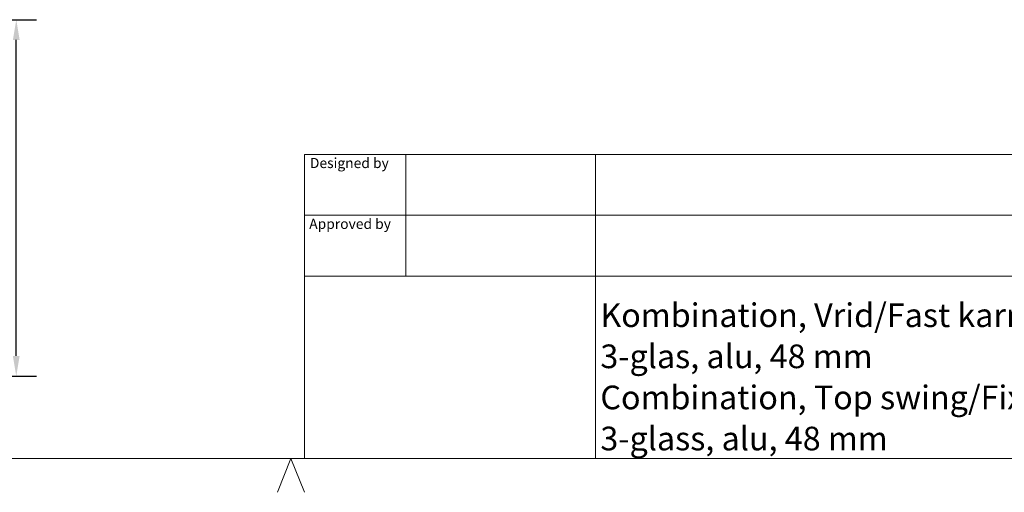
# Model space of a CAD drawing. Units: millimetres. Extents: x 29 to 832, y 27 to 601.
# Drawn here: x 387 to 678, y 27 to 166 of the extents above; entities that cross this region are included whole.
import ezdxf
from ezdxf.enums import TextEntityAlignment as Align

# ---------------------------------------------------------------- set-up
doc = ezdxf.new("R2010")
doc.units = ezdxf.units.MM
doc.layers.add('Dimension', color=7, linetype='Continuous')
doc.layers.add('FRAME', color=1, linetype='Continuous')
doc.styles.add('Inwido', font='GOTHIC.TTF', dxfattribs={"height": 6})
doc.styles.get("Standard").update_dxf_attribs({"font": 'arial.ttf'})
doc.styles.add('WATERMARK', font='arialbd.ttf', dxfattribs={"width": 0.75})
doc.dimstyles.new('InWido', dxfattribs={"dimscale": 2, "dimtxt": 3, "dimasz": 3, "dimexe": 3, "dimexo": 3, "dimgap": 2, "dimtad": 1, "dimdec": 1, "dimtxsty": 'Inwido', "dimcen": 0.09, "dimclrd": 256, "dimclre": 256, "dimclrt": 256, "dimadec": 1, "dimazin": 2, "dimtfac": 1, "dimtdec": 4, "dimtofl": 0, "dimtmove": 2, "dimatfit": 3, "dimfxl": 1, "dimtfillclr": 256, "dimtolj": 1, "dimlwd": -1, "dimlwe": -1, "dimarcsym": 0})

# ---------------------------------------------------------------- blocks, each defined once
blk = doc.blocks.new('DWG_FRAME_A3')
at = {"linetype": 'Continuous', "lineweight": 0}
for p, q in [((20, 10), (410, 10)), ((228, 10), (226, 5)), ((228, 10), (230, 5))]:
    blk.add_line(p, q, dxfattribs=at)
blk = doc.blocks.new('DWG_TITLE_BLOCK')
at = {"linetype": 'Continuous', "lineweight": 0}
for p, q in [((0, 45), (-180, 45)), ((-180, 0), (-180, 45)), ((-165, 27), (-165, 45)), ((-137, 45), (-137, 0)), ((0, 36), (-180, 36)), ((-180, 27), (0, 27))]:
    blk.add_line(p, q, dxfattribs=at)
at = {"linetype": 'Continuous', "lineweight": 0, "char_height": 1.5, "attachment_point": 1}
for s, insert in [('Designed by', (-179.19, 44.47)), ('Approved by', (-179.29, 35.47))]:
    blk.add_mtext(s, dxfattribs=dict(at, insert=insert))
at = {"color": 3}
for tag, p in [('ProductCategory', (-136.27, 40.88)), ('ProcessingCode', (-55.48, 40.88)), ('ProductType', (-136.27, 31.95)), ('Material', (-55.48, 31.95)), ('DescriptionOwn', (-136.27, 22.95)), ('TolClass', (-55.28, 22.95)), ('DescriptionOwn2', (-136.27, 16.87)), ('ArticleNo', (-55.28, 13.72)), ('Description', (-136.27, 10.79)), ('Description2', (-136.27, 4.71)), ('DrawingNo', (-55.28, 4.71))]:
    blk.add_attdef(tag, text='', height=3.5, dxfattribs=at).set_placement(p, align=Align.TOP_LEFT)
at = {"color": 2, "style": 'WATERMARK'}
blk.add_attdef('Watermark', text='', height=7.5, rotation=20, dxfattribs=at).set_placement((-93.96, 28.89), align=Align.TOP_CENTER)
at = {"color": 3}
for tag, p in [('Scale', (-8, 13.72)), ('Revision', (-8, 4.71))]:
    blk.add_attdef(tag, text='', height=3.5, dxfattribs=at).set_placement(p, align=Align.TOP_CENTER)
blk = doc.blocks.new('*D184')
at = {"layer": 'Defpoints', "color": 0}
for p in [(334.78, 166.38), (386.43, 166.38), (364.43, 60.88)]:
    blk.add_point(p, dxfattribs=at)
at = {"layer": 'Dimension'}
for p, q in [((340.78, 166.38), (392.43, 166.38)), ((386.43, 66.88), (386.43, 160.38)), ((370.43, 60.88), (392.43, 60.88))]:
    blk.add_line(p, q, dxfattribs=at)
for points in [[(387.43, 160.38), (385.43, 160.38), (386.43, 166.38)], [(385.43, 66.88), (387.43, 66.88), (386.43, 60.88)]]:
    blk.add_solid(points, dxfattribs=at)
at = {"layer": 'Dimension', "insert": (377.82, 113.63), "char_height": 6, "attachment_point": 5, "rotation": 90, "style": 'Inwido'}
blk.add_mtext('\\A1;105.5', dxfattribs=at)

msp = doc.modelspace()

# ---------------------------------------------------------------- block references
at = {"layer": 'FRAME', "xscale": 2, "yscale": 2, "zscale": 2}
msp.add_blockref('DWG_FRAME_A3', (11.587, 16.533), dxfattribs=at)
at = {"layer": 'FRAME'}
ref = msp.add_blockref('DWG_TITLE_BLOCK', (831.587, 36.533), dxfattribs=dict(at, xscale=2, yscale=2, zscale=2))
ref.add_attrib('DescriptionOwn', 'Kombination, Vrid/Fast karm', dxfattribs={"layer": '0', "color": 3, "height": 7}).set_placement((559.047, 82.433), align=Align.TOP_LEFT)
ref.add_attrib('DescriptionOwn2', '3-glas, alu, 48 mm', dxfattribs={"layer": '0', "color": 3, "height": 7}).set_placement((559.047, 70.273), align=Align.TOP_LEFT)
ref.add_attrib('Description', 'Combination, Top swing/Fixed', dxfattribs={"layer": '0', "color": 3, "height": 7}).set_placement((559.047, 58.113), align=Align.TOP_LEFT)
ref.add_attrib('Description2', '3-glass, alu, 48 mm', dxfattribs={"layer": '0', "color": 3, "height": 7}).set_placement((559.047, 45.953), align=Align.TOP_LEFT)

# ---------------------------------------------------------------- dimensions: what is measured, and where the dimension line sits
at = {"layer": 'Dimension', "color": 0}
dim = msp.add_linear_dim(base=(386.434, 166.383), p1=(364.434, 60.883), p2=(334.784, 166.383), angle=90, text='105.5', dimstyle='InWido', dxfattribs=at)
dim.commit()
dim.dimension.update_dxf_attribs({"geometry": '*D184', "text_midpoint": (377.82, 113.633), "dimtype": 160, "text_rotation": 90})

doc.saveas('drawing.dxf')
